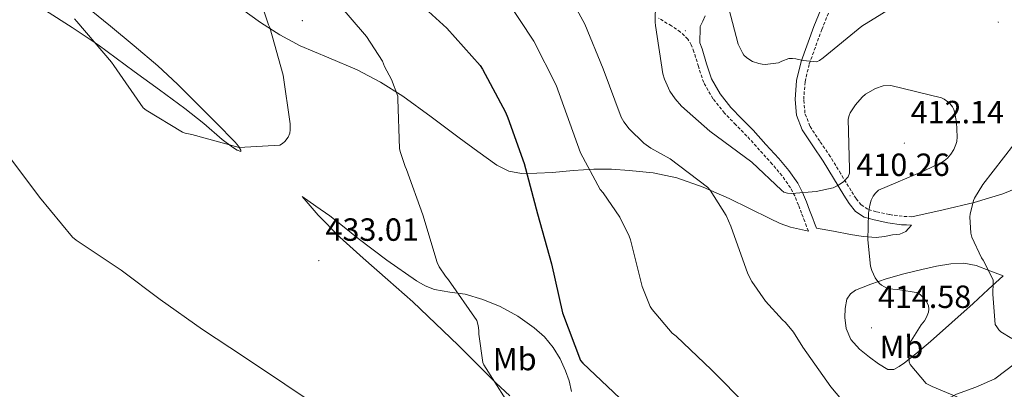
# Model space of a CAD drawing. Units: metres. Extents: x 593526 to 598021, y 4684711 to 4687742.
# Drawn here: x 595806 to 596113, y 4686514 to 4686630 of the extents above; entities that cross this region are included whole.
import ezdxf
from ezdxf.enums import TextEntityAlignment as Align

# ---------------------------------------------------------------- set-up
doc = ezdxf.new("R2010")
doc.units = ezdxf.units.M
doc.header["$MEASUREMENT"] = 0
doc.linetypes.add('TRAZOSX2', pattern=[1.5, 1, -0.5])
for name, color, linetype, lineweight in [('Carátula', 7, 'Continuous', 5), ('Level 21', 19, 'Continuous', 0), ('Level 36', 19, 'Continuous', 40), ('Level 37', 92, 'Continuous', 0), ('Level 4', 36, 'Continuous', 30), ('Level 41', 19, 'Continuous', 0), ('Level 5', 36, 'Continuous', 0), ('Level 7', 1, 'Continuous', 0)]:
    doc.layers.add(name, color=color, linetype=linetype, lineweight=lineweight)
doc.styles.add('Arial', font='ARIAL.TTF', dxfattribs={"height": 0.2})

# ---------------------------------------------------------------- blocks, each defined once
blk = doc.blocks.new('5PATER')
at = {"layer": 'Carátula', "linetype": 'Continuous', "lineweight": 5}
h = blk.add_hatch(color=250, dxfattribs=at)
edge = h.paths.add_edge_path()
edge.add_ellipse((0, 0), major_axis=(-1.33, -1.34), ratio=0.999422, start_angle=0, end_angle=360)

msp = doc.modelspace()

# ---------------------------------------------------------------- linework, layer by layer
at = {"layer": 'Level 21', "color": 19, "linetype": 'Continuous', "lineweight": 0}
for points in [[(596057.93, 4686638.14, 402.37), (596053.59, 4686627.48, 403.67), (596049.61, 4686616.57, 405), (596048.19, 4686610.65, 405.62), (596047.75, 4686604.67, 406.28), (596048.19, 4686599.85, 406.92), (596049.93, 4686595.2, 407.62), (596053.2, 4686590.23, 408.49), (596056.46, 4686585.47, 409.35), (596059.69, 4686580.16, 409.9), (596062.92, 4686574.85, 410.18), (596064.6, 4686572.24, 410.32), (596066.57, 4686569.79, 410.18), (596069.27, 4686568.01, 409.52), (596072.39, 4686567.1, 408.77), (596076.64, 4686566.19, 408.06), (596080.9, 4686565.63, 407.3), (596082.47, 4686565.53, 406.98), (596084.04, 4686565.44, 406.66)], [(596054.36, 4686564.59, 410.99), (596053.78, 4686566.07, 410.96), (596053.2, 4686567.54, 410.93), (596052.21, 4686570.13, 410.86), (596051.22, 4686572.72, 410.74), (596050, 4686575.69, 410.43), (596048.53, 4686578.55, 410.1), (596045.73, 4686582.52, 409.74), (596042.58, 4686586.23, 409.39), (596038.61, 4686590.7, 408.9), (596034.58, 4686595.12, 408.43), (596031.1, 4686598.67, 408.19), (596027.61, 4686602.23, 408.05), (596024.26, 4686606.43, 407.92), (596021.59, 4686611.12, 407.79), (596020.04, 4686615.77, 407.69), (596018.65, 4686620.47, 407.6), (596017.91, 4686622.35, 407.51), (596017.96, 4686623.97, 407.27), (596018.01, 4686625.59, 407.02), (596018.07, 4686627.51, 407.02), (596018.86, 4686629.13, 406.8), (596019.66, 4686630.76, 406.58)]]:
    msp.add_polyline3d(points, dxfattribs=at)
at = {"layer": 'Level 21', "color": 19, "linetype": 'TRAZOSX2', "lineweight": 0}
for points in [[(596084.2, 4686568.07, 406.66), (596082.63, 4686568.17, 406.98), (596081.16, 4686568.26, 407.3), (596077.09, 4686568.79, 408.06), (596073.04, 4686569.66, 408.77), (596070.39, 4686570.43, 409.52), (596068.36, 4686571.77, 410.18), (596066.74, 4686573.79, 410.32), (596065.16, 4686576.24, 410.18), (596061.94, 4686581.53, 409.9), (596058.67, 4686586.9, 409.35), (596055.38, 4686591.7, 408.49), (596052.3, 4686596.4, 407.62), (596050.78, 4686600.45, 406.92), (596050.4, 4686604.69, 406.28), (596050.81, 4686610.25, 405.62), (596052.14, 4686615.81, 405), (596056.05, 4686626.53, 403.67), (596060.36, 4686637.12, 402.37)], [(596051.88, 4686563.63, 410.99), (596051.31, 4686565.1, 410.96), (596050.73, 4686566.58, 410.93), (596049.73, 4686569.18, 410.86), (596048.75, 4686571.75, 410.74), (596047.59, 4686574.58, 410.43), (596046.26, 4686577.17, 410.1), (596043.63, 4686580.89, 409.74), (596040.58, 4686584.49, 409.39), (596036.63, 4686588.92, 408.9), (596032.65, 4686593.3, 408.43), (596029.21, 4686596.81, 408.19), (596025.62, 4686600.46, 408.05), (596022.05, 4686604.94, 407.92), (596019.15, 4686610.03, 407.79), (596017.5, 4686614.97, 407.69), (596016.13, 4686619.61, 407.6), (596015.29, 4686621.75, 407.48), (596014.24, 4686623.53, 407.41), (596011.91, 4686625.75, 407.78), (596009.09, 4686627.7, 408.43), (596005.09, 4686630.03, 409.28)]]:
    msp.add_polyline3d(points, dxfattribs=at)
at = {"layer": 'Level 36', "color": 92, "linetype": 'Continuous', "lineweight": 0}
for points in [[(596084.2, 4686568.07, 406.66), (596093.92, 4686570.29, 405.91), (596103.64, 4686572.52, 405.17), (596112.53, 4686575.25, 404.12), (596121.18, 4686578.79, 402.8), (596127.49, 4686582.04, 401.74), (596130.34, 4686584.13, 401.22), (596132.89, 4686586.67, 400.75), (596138.02, 4686593.69, 399.96), (596142.24, 4686601.19, 399.41), (596146.41, 4686609.59, 398.96), (596150.62, 4686617.96, 398.45), (596154.35, 4686624.97, 397.72), (596158.17, 4686631.91, 396.97), (596161.08, 4686636.64, 396.56), (596164.19, 4686641.26, 396.14), (596165.48, 4686642.99, 395.95), (596167, 4686644.58, 395.76), (596169.37, 4686645.67, 395.5), (596172.85, 4686645.97, 395.22), (596176.33, 4686646.27, 394.95)], [(595869.64, 4686636.87, 427.79), (595880.73, 4686628.68, 429.2), (595886.8, 4686624.82, 429.93), (595893.15, 4686621.45, 430.54), (595902.05, 4686617.71, 431.03), (595910.94, 4686613.96, 430.86), (595918.25, 4686610.14, 430.33), (595925.21, 4686605.77, 429.77), (595934.04, 4686599.29, 429.24), (595942.81, 4686592.77, 428.49), (595948.67, 4686588.45, 427.36), (595954.59, 4686584.2, 426), (595958.27, 4686582.35, 425.38), (595962.27, 4686581.64, 424.72), (595967.1, 4686581.7, 423.71), (595971.93, 4686581.96, 422.61), (595978.36, 4686582.51, 421), (595984.8, 4686582.98, 419.53), (595990.35, 4686582.93, 418.62), (595995.93, 4686582.53, 417.74), (596003.36, 4686581.77, 416.48), (596010.72, 4686580.23, 415.25), (596019.04, 4686577.31, 414.72), (596027.1, 4686573.77, 414.41), (596033.44, 4686570.66, 413.62), (596039.77, 4686567.56, 412.81), (596042.99, 4686565.99, 412.54), (596046.3, 4686564.81, 412.11), (596049.09, 4686564.22, 411.55), (596051.88, 4686563.63, 410.99)], [(595827.84, 4686632.47, 428.34), (595833.89, 4686627.53, 428.17), (595841.35, 4686621.45, 427.98), (595848.67, 4686615.24, 427.79), (595854.82, 4686609.43, 428.42), (595860.83, 4686603.46, 429.39), (595866.87, 4686597.44, 429.81), (595872.86, 4686591.37, 430.29), (595873.9, 4686590.11, 430.4), (595874.66, 4686588.83, 430.53), (595874.59, 4686588.49, 430.61), (595873.48, 4686588.85, 430.77), (595871.96, 4686589.78, 430.92), (595868.83, 4686592.2, 431.05), (595863.04, 4686597.15, 430.69), (595857.12, 4686601.93, 430.22), (595849.21, 4686607.69, 429.56), (595841.31, 4686613.45, 429.39), (595835.72, 4686617.62, 429.77), (595830.11, 4686621.77, 430.16), (595821.92, 4686627.16, 430.7), (595813.66, 4686632.46, 431.25)], [(595893.72, 4686574.41, 431.82), (595896.22, 4686571.49, 432.21), (595898.72, 4686568.58, 432.59), (595905.53, 4686561.69, 433.1), (595912.8, 4686555.21, 433.17), (595920.56, 4686548.38, 433.18), (595928.28, 4686541.51, 432.91), (595935.43, 4686534.79, 432.26), (595942.49, 4686528.01, 431.37), (595948.36, 4686522.17, 430.35), (595954.2, 4686516.29, 429.45), (595958.63, 4686512.27, 429.19)], [(595977.88, 4686513.61, 426.45), (595977.12, 4686516.86, 425.47), (595976.03, 4686520.01, 424.78), (595974.37, 4686523.73, 425.04), (595972.19, 4686527.3, 425.42), (595969.41, 4686530.62, 425.82), (595966.24, 4686533.45, 426.25), (595961.15, 4686537.1, 427.65), (595955.61, 4686540.1, 429.13), (595950.2, 4686542.26, 429.37), (595944.67, 4686543.94, 429.58), (595939.86, 4686544.62, 430.51), (595935.07, 4686545.41, 431.37), (595932.19, 4686546.55, 431.63), (595929.5, 4686548.1, 431.76), (595920.25, 4686554.57, 431.78), (595911.26, 4686561.29, 431.82), (595906.86, 4686564.9, 431.96), (595902.36, 4686568.39, 432.01), (595898.04, 4686571.4, 431.92), (595893.72, 4686574.41, 431.82)], [(596054.36, 4686564.59, 410.99), (596059.67, 4686563.58, 410.53), (596064.99, 4686562.57, 410.06), (596069.01, 4686561.93, 409.59), (596073.05, 4686561.67, 409.04), (596075.61, 4686561.93, 408.81), (596078.17, 4686562.44, 408.53), (596080.4, 4686562.7, 408.05), (596082.27, 4686563.53, 407.44), (596083.16, 4686564.48, 407.05), (596084.04, 4686565.44, 406.66)], [(596112.73, 4686549.67, 403.89), (596108, 4686545.35, 404.65), (596103.26, 4686541.03, 405.42), (596096.65, 4686535.07, 406.34), (596090.01, 4686529.13, 407.28), (596085.97, 4686525.72, 408.59), (596081.88, 4686522.47, 410.16), (596080.25, 4686521.37, 410.43), (596078.49, 4686520.43, 410.73), (596076.64, 4686520.43, 411.5), (596073.72, 4686522.17, 412.3), (596070.94, 4686524.27, 412.97), (596067.86, 4686526.76, 413.7), (596065.12, 4686529.83, 414.19), (596063.69, 4686533.18, 414.25), (596063.26, 4686536.62, 414.19), (596063.35, 4686539.52, 414.12), (596063.9, 4686542.39, 413.94), (596064.98, 4686544.01, 412.52), (596066.55, 4686545.19, 411.33), (596071.31, 4686547.02, 410.36), (596076.12, 4686548.71, 409.71), (596081.7, 4686550.25, 408.35), (596087.32, 4686551.66, 407.15), (596091.82, 4686552.65, 406.5), (596096.35, 4686553.45, 405.87), (596100.36, 4686553.67, 405.16), (596104.28, 4686552.87, 404.59), (596108.51, 4686551.27, 404.24), (596112.73, 4686549.67, 403.89)], [(596114.87, 4686487.69, 415.22), (596107.68, 4686492.33, 414.7), (596103.01, 4686495.62, 413.95), (596098.52, 4686499.11, 412.91), (596095.98, 4686501.84, 412.17), (596093.85, 4686505, 411.44), (596092.95, 4686506.72, 411.18), (596092.83, 4686508.46, 410.93), (596093.6, 4686509.72, 410.63), (596094.75, 4686510.76, 410.29), (596096.37, 4686511.84, 409.61), (596098.08, 4686512.75, 409.01), (596104.18, 4686514.93, 408.39), (596110.11, 4686517.48, 407.85), (596116.48, 4686522.41, 406.77)]]:
    msp.add_polyline3d(points, dxfattribs=at)
at = {"layer": 'Level 4', "color": 36, "linetype": 'Continuous', "lineweight": 30}
msp.add_polyline3d([(595927.52, 4686637.49, 425.01), (595938.91, 4686626.99, 425.01), (595949.37, 4686615.28, 425.01), (595950.11, 4686614.16, 425.01), (595957.27, 4686600.69, 425.01), (595957.95, 4686598.93, 425.01), (595963.07, 4686584.69, 425.01), (595967.29, 4686568.97, 425.01), (595971.58, 4686553.39, 425.01), (595975.1, 4686538.09, 425.01), (595980.73, 4686523.28, 425.01), (595981.37, 4686522.45, 425.01), (596000.66, 4686504.24, 425.01)], dxfattribs=at)
at = {"layer": 'Level 5', "color": 36, "linetype": 'Continuous', "lineweight": 0}
for points in [[(596004.22, 4686640.65, 410.01), (596003.99, 4686628.81, 410.01), (596004.12, 4686627.73, 410.01), (596006.36, 4686612.72, 410.01), (596006.87, 4686611.05, 410.01), (596008.63, 4686607.34, 410.01), (596010.23, 4686604.91, 410.01), (596012.25, 4686602.64, 410.01), (596021.08, 4686594.86, 410.01), (596034.2, 4686585.17, 410.01), (596043.45, 4686576.37, 410.01), (596044.18, 4686575.82, 410.01), (596045.34, 4686575.44, 410.01), (596046.71, 4686575.37, 410.01), (596054.23, 4686575.98, 410.01), (596059.54, 4686577.17, 410.01), (596060.82, 4686577.71, 410.01), (596062.23, 4686578.54, 410.01), (596062.97, 4686579.12, 410.01), (596064.31, 4686580.53, 410.01), (596064.7, 4686581.74, 410.01), (596064.73, 4686583.02, 410.01), (596064.25, 4686598.51, 410.01), (596064.57, 4686599.73, 410.01), (596064.92, 4686600.49, 410.01), (596066.52, 4686603.05, 410.01), (596068.6, 4686605.45, 410.01), (596069.72, 4686606.35, 410.01), (596072.79, 4686608.17, 410.01), (596075.16, 4686608.94, 410.01), (596077.56, 4686609.1, 410.01), (596093.4, 4686605.26, 410.01), (596094.27, 4686604.81, 410.01), (596095.39, 4686604.01, 410.01), (596096.03, 4686603.4, 410.01), (596096.83, 4686602.38, 410.01), (596097.24, 4686601.61, 410.01), (596097.5, 4686600.84, 410.01), (596098.11, 4686597.58, 410.01), (596098.33, 4686593, 410.01), (596098.17, 4686591.6, 410.01), (596097.91, 4686590.64, 410.01), (596097.27, 4686589.1, 410.01), (596096.31, 4686587.6, 410.01), (596095.26, 4686586.41, 410.01), (596094.23, 4686585.55, 410.01), (596093.43, 4686585.04, 410.01), (596087.99, 4686582.44, 410.01)], [(595976.28, 4686638.77, 415.01), (595982.07, 4686628.17, 415.01), (595987.8, 4686614.29, 415.01), (595993.43, 4686599.15, 415.01), (595994.27, 4686597.68, 415.01), (595995.9, 4686595.57, 415.01), (596000.47, 4686591.09, 415.01), (596002.65, 4686589.49, 415.01), (596008.67, 4686586.16, 415.01), (596020.35, 4686577.36, 415.01), (596021.18, 4686576.37, 415.01), (596026.14, 4686568.49, 415.01), (596027.61, 4686565.17, 415.01), (596032.98, 4686550.29, 415.01), (596034.23, 4686547.89, 415.01), (596038.49, 4686541.74, 415.01), (596043.74, 4686535.92, 415.01), (596044.7, 4686535.09, 415.01), (596047.19, 4686532.05, 415.01), (596050.1, 4686527.44, 415.01), (596058.87, 4686514.99, 415.01), (596068.82, 4686503.15, 415.01)], [(596025.85, 4686637.52, 405.01), (596029.91, 4686621.93, 405.01), (596031.23, 4686619.21, 405.01), (596031.74, 4686618.57, 405.01), (596032.54, 4686617.81, 405.01), (596033.59, 4686617.04, 405.01), (596034.39, 4686616.59, 405.01), (596036.35, 4686615.89, 405.01), (596037.4, 4686615.69, 405.01), (596038.39, 4686615.66, 405.01), (596042.49, 4686616.11, 405.01), (596043.55, 4686616.69, 405.01), (596045.72, 4686617.49, 405.01), (596046.91, 4686617.52, 405.01), (596047.93, 4686617.39, 405.01), (596050.17, 4686616.81, 405.01), (596054.43, 4686616.43, 405.01), (596055.35, 4686616.91, 405.01), (596056.47, 4686617.74, 405.01), (596068.51, 4686627.53, 405.01), (596080.99, 4686635.24, 405.01)], [(595822.62, 4686629.84, 430.01), (595823.42, 4686629.07, 430.01), (595834.2, 4686616.33, 430.01), (595834.91, 4686615.25, 430.01), (595844.12, 4686602.09, 430.01), (595845.05, 4686601.36, 430.01), (595856.35, 4686594.54, 430.01), (595857.24, 4686594.22, 430.01), (595859.32, 4686593.77, 430.01), (595874.07, 4686589.74, 430.01), (595886.78, 4686590.41, 430.01), (595887.61, 4686590.93, 430.01), (595888.38, 4686591.57, 430.01), (595889.43, 4686592.94, 430.01), (595889.95, 4686594.16, 430.01), (595890.07, 4686595.21, 430.01), (595890.04, 4686597.07, 430.01), (595887.8, 4686612.27, 430.01), (595883.68, 4686627.12, 430.01), (595883.26, 4686627.98, 430.01), (595880.41, 4686636.65, 430.01)], [(595903.64, 4686636.33, 430.01), (595913.85, 4686624.37, 430.01), (595918.84, 4686616.65, 430.01), (595919.45, 4686615.02, 430.01), (595921.63, 4686610.96, 430.01), (595923.64, 4686605.71, 430.01), (595923.64, 4686604.75, 430.01), (595924.19, 4686589.42, 430.01), (595924.38, 4686588.43, 430.01), (595925.88, 4686583.79, 430.01), (595926.33, 4686582.89, 430.01), (595931.45, 4686568.75, 430.01), (595935.96, 4686553.84, 430.01), (595936.6, 4686552.49, 430.01), (595938.52, 4686549.58, 430.01), (595939.51, 4686548.43, 430.01), (595948.31, 4686535.76, 430.01), (595948.76, 4686534.13, 430.01), (595948.95, 4686532.62, 430.01), (595948.95, 4686531.5, 430.01)], [(595957.15, 4686636.49, 420.01), (595966.14, 4686622.93, 420.01), (595973.08, 4686609.2, 420.01), (595980.7, 4686588.01, 420.01), (595986.87, 4686576.56, 420.01), (595987.74, 4686575.6, 420.01), (595992.95, 4686568.01, 420.01), (595995.93, 4686562, 420.01), (595996.25, 4686560.94, 420.01), (595999.9, 4686546.29, 420.01), (596002.49, 4686540.05, 420.01), (596003.03, 4686539.18, 420.01), (596009.27, 4686531.82, 420.01), (596010.55, 4686530.8, 420.01), (596021.62, 4686520.3, 420.01), (596032.86, 4686509.01, 420.01)], [(596115.99, 4686590.64, 405.01), (596106.3, 4686578.16, 405.01), (596103.77, 4686573.9, 405.01), (596103.45, 4686573.13, 405.01), (596102.39, 4686568.94, 405.01), (596102.3, 4686568.04, 405.01), (596102.55, 4686562.99, 405.01), (596102.94, 4686561.68, 405.01), (596105.94, 4686555.24, 405.01), (596106.46, 4686554.57, 405.01), (596109.53, 4686548.46, 405.01), (596109.59, 4686547.66, 405.01), (596109.43, 4686543.98, 405.01), (596110.23, 4686534.48, 405.01), (596110.65, 4686533.71, 405.01), (596111.35, 4686532.78, 405.01), (596111.99, 4686532.17, 405.01), (596115.35, 4686530.16, 405.01)], [(595802.14, 4686586.99, 435.01), (595811.71, 4686574.19, 435.01), (595822.04, 4686561.68, 435.01), (595823.23, 4686560.78, 435.01), (595837.27, 4686551.44, 435.01), (595849.37, 4686542.25, 435.01), (595862.62, 4686532.91, 435.01), (595875.48, 4686524.46, 435.01), (595914.17, 4686498.57, 435.01)], [(596087.99, 4686582.44, 410.01), (596073.78, 4686576.37, 410.01), (596072.76, 4686575.41, 410.01), (596072.09, 4686574.57, 410.01), (596071.48, 4686573.26, 410.01), (596071.03, 4686571.73, 410.01), (596070.65, 4686569.2, 410.01), (596070.46, 4686560.94, 410.01), (596071.29, 4686552.65, 410.01), (596071.7, 4686551.28, 410.01), (596072.7, 4686549.07, 410.01), (596073.21, 4686548.3, 410.01), (596074.07, 4686547.31, 410.01), (596074.68, 4686546.77, 410.01), (596076.34, 4686545.84, 410.01), (596078.2, 4686545.49, 410.01), (596079.77, 4686545.45, 410.01), (596086.1, 4686544.33, 410.01), (596087.22, 4686543.41, 410.01), (596088.63, 4686541.81, 410.01), (596089.34, 4686540.46, 410.01), (596089.43, 4686539.31, 410.01), (596089.34, 4686538.38, 410.01), (596088.76, 4686536.81, 410.01), (596088.09, 4686535.66, 410.01), (596087.03, 4686534.38, 410.01), (596083.48, 4686528.59, 410.01), (596083.22, 4686527.47, 410.01), (596083.1, 4686525.58, 410.01), (596083.35, 4686522.8, 410.01), (596083.64, 4686522, 410.01), (596088.66, 4686516.11, 410.01), (596090.46, 4686515.09, 410.01), (596100.66, 4686510.83, 410.01)], [(595948.95, 4686531.5, 430.01), (595950.17, 4686522.67, 430.01), (595950.49, 4686521.93, 430.01), (595960.79, 4686505.71, 430.01), (595961.69, 4686504.75, 430.01), (595966.62, 4686497.97, 430.01), (595969.46, 4686494.93, 430.01), (595980.57, 4686483.44, 430.01), (595991.38, 4686472.27, 430.01), (596001.4, 4686460.91, 430.01), (596012.18, 4686448.62, 430.01), (596013.91, 4686446.7, 430.01), (596025.21, 4686435.44, 430.01), (596036.41, 4686424.11, 430.01), (596047.1, 4686412.69, 430.01), (596057.72, 4686403.95, 430.01), (596058.87, 4686403.25, 430.01), (596072.54, 4686395.5, 430.01), (596088.22, 4686388.69, 430.01), (596089.53, 4686388.3, 430.01), (596104.31, 4686383.28, 430.01), (596118.39, 4686377.33, 430.01)]]:
    msp.add_polyline3d(points, dxfattribs=at)

# ---------------------------------------------------------------- block references
at = {"layer": 'Level 7', "color": 19, "linetype": 'Continuous', "lineweight": 0, "xscale": 0.09999973581991488, "yscale": 0.09999973581991488, "rotation": 0.4882590034578116}
for p in [(595893.82, 4686629.29, 431.9), (596111.16, 4686628.84, 406.45), (596013.43, 4686626.13, 408.11), (596081.82, 4686591.08, 412.15), (596064.86, 4686574.64, 410.26), (595898.97, 4686554.41, 433.02), (596071.58, 4686533.45, 414.58)]:
    msp.add_blockref('5PATER', p, dxfattribs=at)

# ---------------------------------------------------------------- texts
at = {"layer": 'Level 37', "color": 92, "linetype": 'Continuous', "lineweight": 0, "style": 'Arial'}
for rotation, p in [(0.4751, (596080.92, 4686527.49, 411.28)), (0.4883, (595960.14, 4686523.67, 428.53))]:
    msp.add_text('Mb', height=7, rotation=rotation, dxfattribs=at).set_placement(p, align=Align.MIDDLE_CENTER)
at = {"layer": 'Level 41', "color": 19, "linetype": 'Continuous', "lineweight": 0, "style": 'Arial'}
for s, p in [('412.14', (596083.8, 4686595.08, 412.15)), ('410.26', (596066.84, 4686578.64, 410.26)), ('433.01', (595901.05, 4686558.41, 433.02)), ('414.58', (596073.56, 4686537.45, 414.58))]:
    msp.add_text(s, height=7, dxfattribs=at).set_placement(p, align=Align.BOTTOM_LEFT)

doc.saveas('drawing.dxf')
